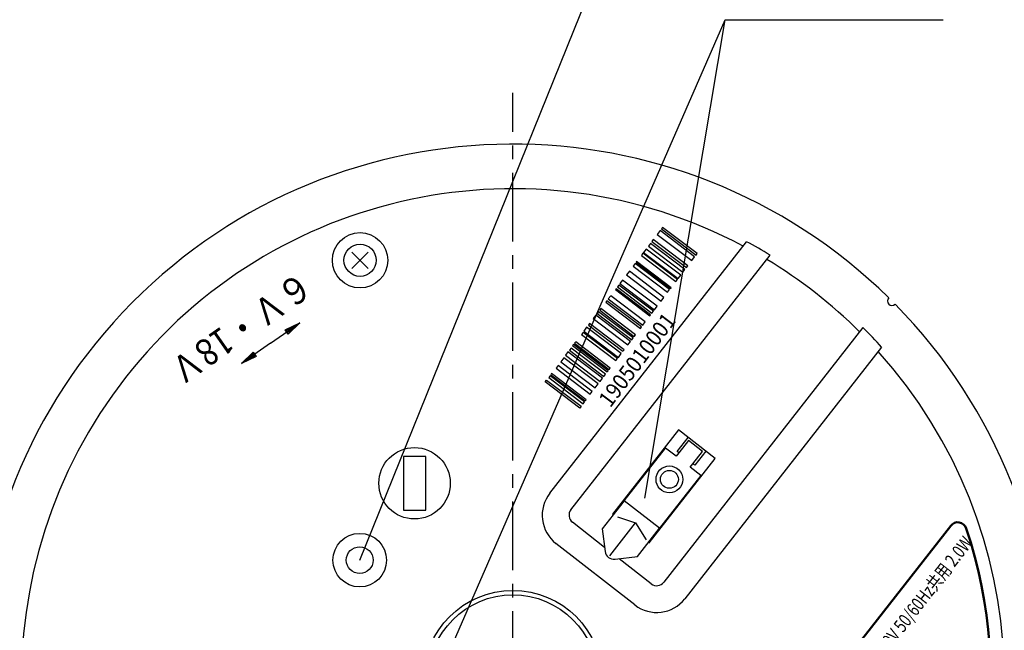
# Model space of a CAD drawing. Units: millimetres. Extents: x -91 to 299, y -94 to 192.
# Drawn here: x 177 to 254, y 73 to 121 of the extents above; entities that cross this region are included whole.
import ezdxf

# ---------------------------------------------------------------- set-up
doc = ezdxf.new("R2010")
doc.units = ezdxf.units.MM
doc.header["$LTSCALE"] = 0.169133
doc.linetypes.add('CENTER', pattern=[50.8, 31.75, -6.35, 6.35, -6.35])
for name, color, linetype in [('0001_01', 7, 'Continuous'), ('0001_02', 7, 'Continuous'), ('0001_03', 7, 'Continuous'), ('0001_07', 7, 'Continuous')]:
    doc.layers.add(name, color=color, linetype=linetype)
doc.styles.get("Standard").update_dxf_attribs({"font": 'txt', "bigfont": 'extfont2'})

msp = doc.modelspace()

# ---------------------------------------------------------------- linework, layer by layer
at = {"color": 1, "linetype": 'Continuous', "lineweight": 25}
for p, q in [((227.2649, 104.1979), (227.0341, 103.8933)), ((229.9682, 102.1477), (227.2649, 104.1979)), ((227.4533, 104.4458), (227.3705, 104.337)), ((227.3705, 104.337), (230.0785, 102.2828)), ((230.1611, 102.3918), (227.4533, 104.4458)), ((226.7282, 103.4899), (226.6224, 103.3504)), ((229.4411, 101.4322), (226.7282, 103.4899)), ((227.0341, 103.8933), (229.7372, 101.8432)), ((226.1679, 102.7511), (225.972, 102.4931)), ((228.8759, 100.6975), (226.1679, 102.7511)), ((226.5009, 103.1906), (226.3483, 102.9892)), ((226.3483, 102.9892), (229.0514, 100.9391)), ((229.2042, 101.1403), (226.5009, 103.1906)), ((226.6224, 103.3504), (229.3353, 101.2927)), ((225.9134, 102.4158), (225.792, 102.2558)), ((225.792, 102.2558), (228.4998, 100.2017)), ((228.6216, 100.362), (225.9134, 102.4158)), ((225.972, 102.4931), (228.6802, 100.4393)), ((229.7372, 101.8432), (229.9682, 102.1477)), ((230.0785, 102.2828), (230.1611, 102.3918)), ((225.3065, 101.6155), (225.1515, 101.4116)), ((225.1515, 101.4116), (227.8515, 99.3634)), ((228.0063, 99.5679), (225.3065, 101.6155)), ((225.4239, 101.7705), (225.3806, 101.7133)), ((225.3806, 101.7133), (228.0937, 99.6554)), ((228.1368, 99.7128), (225.4239, 101.7705)), ((229.0514, 100.9391), (229.2042, 101.1403)), ((229.3353, 101.2927), (229.4411, 101.4322)), ((224.326, 100.3231), (224.1082, 100.036)), ((227.0293, 98.2729), (224.326, 100.3231)), ((224.8527, 101.0174), (224.6257, 100.7179)), ((224.6257, 100.7179), (227.3335, 98.6638)), ((227.5609, 98.9637), (224.8527, 101.0174)), ((228.4998, 100.2017), (228.6216, 100.362)), ((228.6802, 100.4393), (228.8759, 100.6975)), ((223.806, 99.6371), (223.7607, 99.5777)), ((223.7607, 99.5777), (226.466, 97.5257)), ((226.5111, 97.5852), (223.806, 99.6371)), ((224.0249, 99.9263), (223.9118, 99.7766)), ((223.9118, 99.7766), (226.6169, 97.7247)), ((226.7305, 97.8741), (224.0249, 99.9263)), ((224.1082, 100.036), (226.8116, 97.9858)), ((227.8515, 99.3634), (228.0063, 99.5679)), ((228.0937, 99.6554), (228.1368, 99.7128)), ((223.388, 99.0861), (223.2001, 98.8385)), ((223.2001, 98.8385), (225.9067, 96.7857)), ((226.0944, 97.0335), (223.388, 99.0861)), ((227.3335, 98.6638), (227.5609, 98.9637)), ((222.622, 98.0766), (222.5319, 97.9575)), ((225.3286, 96.0238), (222.622, 98.0766)), ((223.0899, 98.6932), (223.0078, 98.585)), ((223.0078, 98.585), (225.7144, 96.5323)), ((225.7963, 96.6406), (223.0899, 98.6932)), ((226.8116, 97.9858), (227.0293, 98.2729)), ((222.2275, 97.5559), (222.0265, 97.2914)), ((222.0265, 97.2914), (224.7302, 95.2404)), ((224.9312, 95.5055), (222.2275, 97.5559)), ((222.4419, 97.8389), (222.3283, 97.6889)), ((222.3283, 97.6889), (225.0346, 95.6363)), ((225.1484, 95.7861), (222.4419, 97.8389)), ((222.5319, 97.9575), (225.2383, 95.9048)), ((226.466, 97.5257), (226.5111, 97.5852)), ((226.6169, 97.7247), (226.7305, 97.8741)), ((221.4956, 96.612), (221.2723, 96.3176)), ((224.212, 94.5516), (221.4956, 96.612)), ((221.7347, 96.9065), (221.6449, 96.7878)), ((221.6449, 96.7878), (224.3512, 94.7352)), ((224.4411, 94.8539), (221.7347, 96.9065)), ((225.7144, 96.5323), (225.7963, 96.6406)), ((225.9067, 96.7857), (226.0944, 97.0335)), ((221.2198, 96.1949), (221.1021, 96.04)), ((221.1021, 96.04), (223.793, 93.999)), ((223.9105, 94.154), (221.2198, 96.1949)), ((221.2723, 96.3176), (223.9887, 94.2572)), ((225.0346, 95.6363), (225.1484, 95.7861)), ((225.2383, 95.9048), (225.3286, 96.0238)), ((220.2824, 94.9694), (220.161, 94.8095)), ((222.9783, 92.9248), (220.2824, 94.9694)), ((220.4771, 95.2693), (220.4061, 95.1759)), ((220.4061, 95.1759), (223.1227, 93.1154)), ((223.1936, 93.2089), (220.4771, 95.2693)), ((220.6474, 95.473), (220.5614, 95.3598)), ((220.5614, 95.3598), (223.2682, 93.3069)), ((223.354, 93.4202), (220.6474, 95.473)), ((224.7302, 95.2404), (224.9312, 95.5055)), ((219.7184, 94.2154), (219.4866, 93.9097)), ((222.409, 92.1745), (219.7184, 94.2154)), ((220.0432, 94.6869), (219.8475, 94.4287)), ((219.8475, 94.4287), (222.5587, 92.372)), ((222.7546, 92.63), (220.0432, 94.6869)), ((220.161, 94.8095), (222.8568, 92.7649)), ((223.793, 93.999), (223.9105, 94.154)), ((223.9887, 94.2572), (224.212, 94.5516)), ((224.3512, 94.7352), (224.4411, 94.8539)), ((219.2641, 93.6063), (219.1074, 93.3995)), ((219.1074, 93.3995), (221.7934, 91.3626)), ((221.9499, 91.569), (219.2641, 93.6063)), ((219.4866, 93.9097), (222.1773, 91.8688)), ((223.2682, 93.3069), (223.354, 93.4202)), ((218.6376, 92.8123), (218.5318, 92.6728)), ((218.5318, 92.6728), (221.233, 90.6238)), ((221.3388, 90.7633), (218.6376, 92.8123)), ((218.7616, 92.9864), (218.687, 92.8883)), ((218.687, 92.8883), (221.3934, 90.8357)), ((221.468, 90.9338), (218.7616, 92.9864)), ((222.5587, 92.372), (222.7546, 92.63)), ((222.8568, 92.7649), (222.9783, 92.9248)), ((223.1227, 93.1154), (223.1936, 93.2089)), ((218.2588, 92.3255), (218.3721, 92.4751)), ((220.9639, 90.2737), (218.2588, 92.3255)), ((218.3721, 92.4751), (221.0775, 90.4231)), ((222.1773, 91.8688), (222.409, 92.1745)), ((221.7934, 91.3626), (221.9499, 91.569)), ((221.0775, 90.4231), (220.9639, 90.2737)), ((221.233, 90.6238), (221.3388, 90.7633)), ((221.3934, 90.8357), (221.468, 90.9338))]:
    msp.add_line(p, q, dxfattribs=at)
at = {"layer": '0001_01', "color": 2, "linetype": 'Continuous', "lineweight": 25}
for p, q in [((203.7255, 78.3526), (224.9584, 130.981)), ((203.4444, 54.4502), (232.3667, 120.7284)), ((226.0539, 83.2154), (232.3667, 120.7284)), ((232.3667, 120.7284), (249.4323, 120.7284)), ((203.1108, 102.5098), (204.3937, 101.2269)), ((203.1108, 101.2269), (204.3937, 102.5098)), ((228.7099, 88.5641), (223.5383, 81.9448)), ((228.5926, 86.8791), (229.4546, 87.9823)), ((231.5783, 86.3231), (228.7099, 88.5641)), ((229.4847, 87.7366), (228.7305, 86.7713)), ((230.5879, 86.8747), (229.4847, 87.7366)), ((224.4554, 83.0049), (227.6876, 87.142)), ((228.5151, 86.4955), (227.6876, 87.142)), ((228.7305, 86.7713), (228.5151, 86.4955)), ((228.7305, 86.7713), (228.5926, 86.8791)), ((229.8338, 85.9094), (230.5879, 86.8747)), ((230.8336, 86.9049), (229.9717, 85.8017)), ((226.4067, 79.7038), (231.5783, 86.3231)), ((229.6183, 85.6336), (229.8338, 85.9094)), ((230.4457, 84.9871), (229.6183, 85.6336)), ((229.9717, 85.8017), (229.8338, 85.9094)), ((230.4457, 84.9871), (227.2135, 80.8501)), ((224.4554, 83.0049), (222.7316, 80.7985)), ((227.2135, 80.8501), (224.4554, 83.0049)), ((223.5383, 81.9448), (223.5935, 81.9017)), ((223.3089, 78.6949), (225.3271, 81.2781)), ((223.9177, 81.7502), (225.3271, 81.2781)), ((225.3271, 81.2781), (226.1752, 79.9479)), ((222.7316, 80.7985), (222.9479, 79.0368)), ((225.4896, 78.6437), (227.2135, 80.8501)), ((226.3515, 79.7469), (226.4067, 79.7038)), ((223.728, 78.4274), (225.4896, 78.6437))]:
    msp.add_line(p, q, dxfattribs=at)
for radius in [1.05, 0.7]:
    msp.add_circle((227.9893, 84.6855), radius, dxfattribs=at)
msp.add_arc((223.6427, 79.1221), 0.7, 187, 277, dxfattribs=at)
at = {"layer": '0001_02', "color": 3, "linetype": 'CENTER', "lineweight": 25}
msp.add_line((215.723, 68.9791), (215.723, 115.0096), dxfattribs=at)
at = {"layer": '0001_02', "color": 3, "linetype": 'Continuous', "lineweight": 25}
for p, q in [((196.7474, 95.3694), (199.0411, 96.9754)), ((197.8885, 96.4248), (199.0411, 96.9754)), ((197.9487, 96.3388), (199.0411, 96.9754)), ((199.0411, 96.9754), (198.0692, 96.1667)), ((199.0411, 96.9754), (198.1294, 96.0807)), ((198.1294, 96.0807), (197.8885, 96.4248)), ((198.0692, 96.1667), (197.9487, 96.3388)), ((196.7474, 95.3694), (194.4538, 93.7634)), ((194.4538, 93.7634), (195.3655, 94.6581)), ((194.4538, 93.7634), (195.4257, 94.5721)), ((195.5462, 94.4001), (194.4538, 93.7634)), ((195.6064, 94.3141), (194.4538, 93.7634)), ((195.3655, 94.6581), (195.6064, 94.3141)), ((195.4257, 94.5721), (195.5462, 94.4001))]:
    msp.add_line(p, q, dxfattribs=at)
at = {"layer": '0001_07', "color": 8, "linetype": 'Continuous', "lineweight": 25}
for p, q in [((218.6158, 83.5969), (234.0292, 103.3251)), ((220.2706, 82.304), (235.8745, 102.276)), ((243.1557, 96.5873), (227.5519, 76.6153)), ((244.6201, 95.0506), (229.2067, 75.3224)), ((207.148, 86.4791), (207.148, 82.2791)), ((208.898, 86.4791), (207.148, 86.4791)), ((208.898, 82.2791), (208.898, 86.4791)), ((207.148, 82.2791), (208.898, 82.2791)), ((222.9089, 79.3545), (220.3913, 81.3214)), ((225.2764, 74.8398), (219.0984, 79.6666)), ((226.5693, 76.4947), (224.0456, 78.4664))]:
    msp.add_line(p, q, dxfattribs=at)
at = {"layer": '0001_07', "color": 8, "linetype": 'Continuous', "lineweight": 50}
msp.add_line((238.1168, 65.8062), (250.0285, 81.0525), dxfattribs=at)
at = {"layer": '0001_07', "color": 8, "linetype": 'Continuous', "lineweight": 25}
for centre, radius in [((203.7523, 101.8684), 2.17), ((203.7523, 101.8684), 1.26), ((208.023, 84.3791), 2.8), ((203.7255, 78.3526), 2.1), ((203.7255, 78.3526), 1.05), ((215.723, 68.9791), 7), ((215.723, 68.9791), 6.65)]:
    msp.add_circle(centre, radius, dxfattribs=at)
for centre, radius, start, end in [((215.723, 68.9791), 42, 45.47747, 44.52253), ((215.723, 68.9791), 38.5, 62.052207, 221.947793), ((215.723, 68.9791), 38.92, 58.817372, 61.942622), ((215.723, 68.9791), 38.5, 45.107897, 58.892103), ((245.4214, 98.6776), 0.35, 135.239235, 314.760765), ((215.723, 68.9791), 38.92, 42.057378, 45.182628), ((215.723, 68.9791), 38.5, 242.052207, 41.947793), ((215.723, 68.9791), 38.5, 242.052207, 41.947793), ((220.8223, 81.8731), 2.8, 142, 232), ((220.8223, 81.8731), 0.7, 142, 232), ((250.5801, 80.6215), 0.7, 18.46949, 142), ((215.723, 68.9791), 37.45, 265.53051, 18.46949), ((227.0003, 77.0463), 0.7, 232, 322), ((227.0003, 77.0463), 2.8, 232, 322)]:
    msp.add_arc(centre, radius, start, end, dxfattribs=at)
at = {"layer": '0001_07', "color": 8, "linetype": 'Continuous', "lineweight": 50}
for centre, radius, start, end in [((250.5801, 80.6215), 0.7, 18.46949, 142), ((215.723, 68.9791), 37.45, 265.53051, 18.46949)]:
    msp.add_arc(centre, radius, start, end, dxfattribs=at)

# ---------------------------------------------------------------- texts
at = {"color": 1, "lineweight": 25, "insert": (223.3561, 90.2456), "char_height": 1.26, "width": 13.3875, "attachment_point": 7, "rotation": 52.820267, "line_spacing_factor": 0.6}
msp.add_mtext('\\A1;\\W0.903508;\\T1.355262;1905010001', dxfattribs=at)
at = {"layer": '0001_03', "color": 4, "lineweight": 25, "line_spacing_factor": 0.6}
for s, insert, char_height, width, attachment_point, rotation in [('\\A1;\\W0.879316;\\T0.879316;６Ｖ・18Ｖ', (199.6872, 100.2164), 2.1, 12.074954, 4, 214.999998), ('\\A1;\\W0.753903;\\T0.753903;AC100V 50/60Hz共用 2.0W', (243.0127, 70.102), 1.05, 13.248488, 1, 51.999999)]:
    msp.add_mtext(s, dxfattribs=dict(at, insert=insert, char_height=char_height, width=width, attachment_point=attachment_point, rotation=rotation))

doc.saveas('drawing.dxf')
